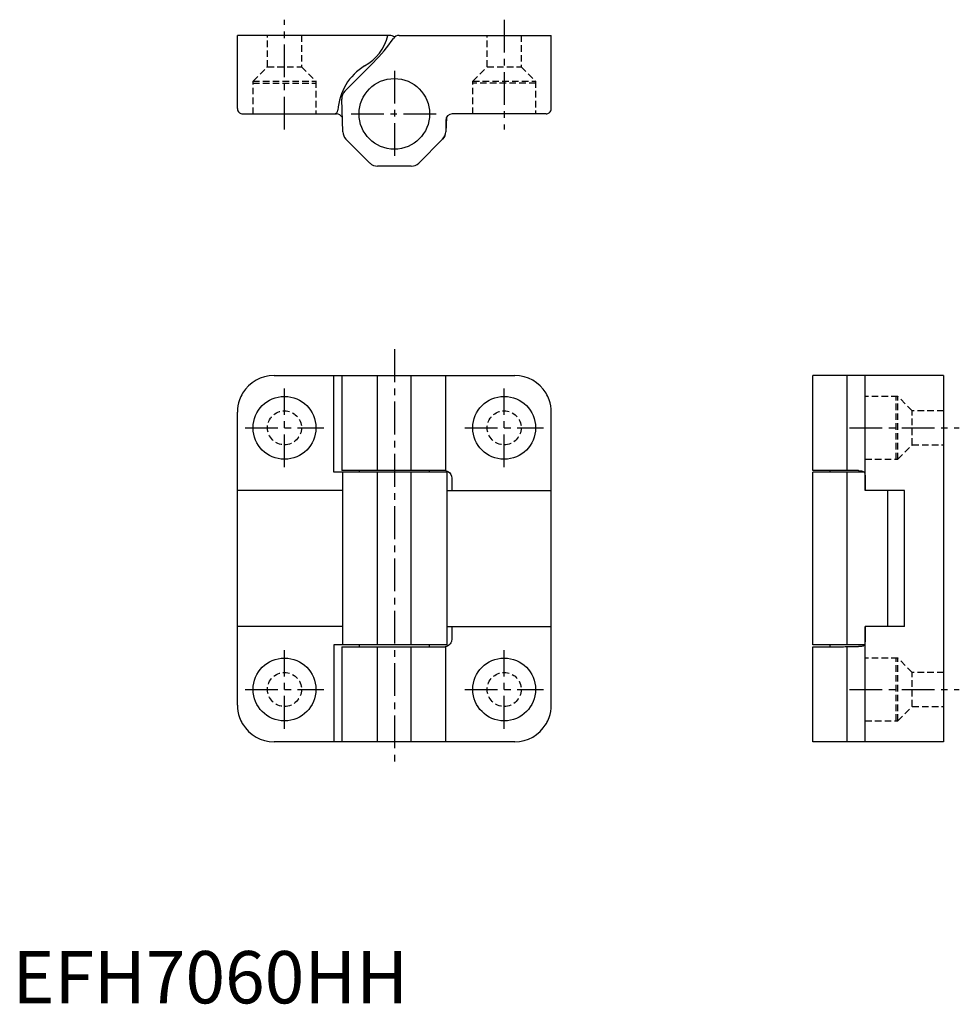
# Model space of a CAD drawing. Extents: x 1 to 181, y 0 to 188.
import ezdxf

# ---------------------------------------------------------------- set-up
doc = ezdxf.new("R2010")
doc.units = 0
doc.header["$LTSCALE"] = 5
doc.linetypes.add('CENTER', pattern=[2, 1.25, -0.25, 0.25, -0.25])
doc.linetypes.add('HIDDEN', pattern=[0.375, 0.25, -0.125])
doc.layers.get('0').update_dxf_attribs({"linetype": 'CONTINUOUS'})
doc.layers.add('1', color=1, linetype='CENTER')
doc.layers.add('2', color=2, linetype='HIDDEN')
doc.styles.add('STANDARD1', font='txt')

msp = doc.modelspace()

# ---------------------------------------------------------------- linework, layer by layer
for p, q in [((43, 171), (43, 185)), ((72.11, 185), (43, 185)), ((73.89, 185), (103, 185)), ((103, 171), (103, 185)), ((63.52, 174.31), (69.03, 179.83)), ((63.15, 166.54), (62.93, 172.83)), ((44, 170), (61.93, 170)), ((102, 170), (84.07, 170)), ((82.82, 168.75), (82.82, 166.58)), ((82.94, 169.29), (82.85, 166.54)), ((68.34, 160.59), (63.74, 165.19)), ((82.23, 165.16), (77.66, 160.59)), ((82.26, 165.19), (82.23, 165.16)), ((76.24, 160), (69.76, 160)), ((50, 120), (96, 120)), ((61.46, 101.5), (61.46, 120)), ((62.93, 120), (62.93, 101.85)), ((69.76, 101.85), (69.76, 120)), ((76.24, 101.85), (76.24, 120)), ((82.82, 101.82), (82.82, 120)), ((153, 101.85), (153, 120)), ((178, 120), (153, 120)), ((159.58, 101.82), (159.58, 120)), ((163, 98), (163, 120)), ((178, 120), (178, 50)), ((43, 57), (43, 113)), ((103, 57), (103, 113)), ((82.5, 101.85), (62.93, 101.85)), ((66.25, 101.85), (66.25, 101.5)), ((79.75, 101.5), (79.75, 101.85)), ((158.49, 101.85), (153, 101.85)), ((156.25, 101.85), (156.25, 101.5)), ((161.75, 101.82), (159.58, 101.82)), ((83.07, 101.5), (61.46, 101.5)), ((63.18, 68.5), (63.18, 101.5)), ((69.76, 68.5), (69.76, 101.5)), ((76.24, 68.5), (76.24, 101.5)), ((83.07, 68.5), (83.07, 101.5)), ((84, 100.35), (84, 98)), ((153, 68.5), (153, 101.5)), ((162.84, 101.5), (153, 101.5)), ((159.54, 68.5), (159.54, 101.5)), ((163, 100.35), (163, 98)), ((63.18, 98), (43, 98)), ((83.07, 98), (103, 98)), ((170.5, 98), (163, 98)), ((167.31, 72), (167.31, 98)), ((170.5, 72), (170.5, 98)), ((63.18, 72), (43, 72)), ((83.07, 72), (103, 72)), ((84, 72), (84, 69.65)), ((163, 72), (163, 69.65)), ((170.5, 72), (163, 72)), ((163, 50), (163, 72)), ((61.46, 68.5), (61.46, 50)), ((83.07, 68.5), (61.46, 68.5)), ((62.93, 68.15), (62.93, 50)), ((62.93, 68.15), (82.5, 68.15)), ((66.25, 68.5), (66.25, 68.15)), ((69.76, 50), (69.76, 68.15)), ((76.24, 50), (76.24, 68.15)), ((79.75, 68.15), (79.75, 68.5)), ((82.82, 50), (82.82, 68.18)), ((162.84, 68.5), (153, 68.5)), ((153, 50), (153, 68.15)), ((153, 68.15), (158.49, 68.15)), ((156.25, 68.5), (156.25, 68.15)), ((159.58, 50), (159.58, 68.18)), ((159.58, 68.18), (161.75, 68.18)), ((96, 50), (50, 50)), ((178, 50), (153, 50))]:
    msp.add_line(p, q)
for points in [[(43, 171), (43, 170.99), (43.03, 170.78), (43.1, 170.57), (43.23, 170.37), (43.41, 170.2), (43.53, 170.12), (43.67, 170.06), (43.82, 170.02), (44, 170)], [(102, 170), (102.17, 170.01), (102.33, 170.06), (102.47, 170.12), (102.59, 170.2), (102.77, 170.36), (102.9, 170.55), (102.97, 170.77), (103, 170.99), (103, 171)], [(44, 116.61), (43.83, 116.3), (43.67, 115.99), (43.53, 115.67), (43.41, 115.35), (43.23, 114.78), (43.1, 114.21), (43.03, 113.61), (43, 113.02), (43, 113)], [(103, 113), (103, 113.02), (102.97, 113.59), (102.9, 114.17), (102.78, 114.76), (102.59, 115.35), (102.47, 115.66), (102.33, 115.98), (102.18, 116.29), (102, 116.61)], [(82.82, 101.82), (82.78, 101.82), (82.67, 101.84), (82.5, 101.85)], [(82.82, 101.82), (82.88, 101.8), (83.07, 101.74), (83.33, 101.6), (83.58, 101.39), (83.79, 101.11), (83.95, 100.73), (84, 100.35)], [(159.58, 101.82), (159.2, 101.82), (158.83, 101.84), (158.49, 101.85)], [(161.75, 101.82), (161.95, 101.81), (162.15, 101.8), (162.33, 101.78), (162.5, 101.74), (162.64, 101.68), (162.75, 101.6), (162.84, 101.51), (162.9, 101.39), (162.94, 101.26), (162.97, 101.11), (162.99, 100.92), (162.99, 100.73), (163, 100.54), (163, 100.35)], [(84, 69.65), (83.92, 69.16), (83.82, 68.93), (83.68, 68.72), (83.43, 68.47), (83.16, 68.3), (82.96, 68.22), (82.84, 68.19), (82.82, 68.18)], [(163, 69.65), (163, 69.4), (162.99, 69.16), (162.97, 68.93), (162.94, 68.72), (162.89, 68.59), (162.82, 68.47), (162.73, 68.38), (162.61, 68.3), (162.48, 68.26), (162.33, 68.22), (162.16, 68.2), (161.98, 68.19), (161.75, 68.18)], [(82.5, 68.15), (82.67, 68.16), (82.78, 68.18), (82.82, 68.18)], [(158.49, 68.15), (158.83, 68.16), (159.2, 68.18), (159.58, 68.18)], [(43, 57), (43, 56.98), (43.03, 56.41), (43.1, 55.83), (43.22, 55.24), (43.41, 54.65), (43.53, 54.34), (43.67, 54.02), (43.82, 53.71), (44, 53.39)], [(102, 53.39), (102.17, 53.7), (102.33, 54.01), (102.47, 54.33), (102.59, 54.65), (102.77, 55.22), (102.9, 55.79), (102.97, 56.39), (103, 56.98), (103, 57)]]:
    msp.add_lwpolyline(points)
for centre, radius in [((73, 170), 6.75), ((73, 170), 6.75), ((52, 110), 6), ((94, 110), 6), ((52, 60), 6), ((94, 60), 6)]:
    msp.add_circle(centre, radius)
for centre, radius, start, end in [((63.02, 187.08), 8.98, 298.5085, 346.6072), ((48.06, 200.95), 29.76, 314.7938, 326.2683), ((72.11, 183.7), 1.3, 46.5358, 90), ((73.89, 183.7), 1.3, 90, 146.2683), ((73, 170), 10.81, 121.7847, 176.2801), ((64.93, 172.9), 2, 135, 182), ((61.46, 170.75), 0.75, 270, 356.2801), ((61.93, 168.75), 1.25, 25.7044, 90), ((84.07, 168.75), 1.25, 90, 180), ((65.15, 166.61), 2, 182, 225), ((80.82, 166.58), 2, 315, 0), ((80.85, 166.61), 2, 315, 358), ((69.76, 162), 2, 225, 270), ((76.24, 162), 2, 270, 315), ((50, 113), 7, 90, 148.9973), ((96, 113), 7, 31.0027, 90), ((50, 57), 7, 211.0027, 270), ((96, 57), 7, 270, 328.9973)]:
    msp.add_arc(centre, radius, start, end)
at = {"layer": '1'}
for p, q in [((52, 167), (52, 188)), ((94, 188), (94, 167)), ((73, 178.25), (73, 161.75)), ((64.75, 170), (81.25, 170)), ((73, 125), (73, 45)), ((52, 102.5), (52, 117.5)), ((94, 102.5), (94, 117.5)), ((44.5, 110), (59.5, 110)), ((86.5, 110), (101.5, 110)), ((160, 110), (181, 110)), ((52, 52.5), (52, 67.5)), ((94, 52.5), (94, 67.5)), ((44.5, 60), (59.5, 60)), ((86.5, 60), (101.5, 60)), ((160, 60), (181, 60))]:
    msp.add_line(p, q, dxfattribs=at)
at = {"layer": '2'}
for p, q in [((48.75, 179), (48.75, 185)), ((55.25, 185), (55.25, 179)), ((90.75, 179), (90.75, 185)), ((97.25, 185), (97.25, 179)), ((46, 176.25), (48.75, 179)), ((48.75, 179), (55.25, 179)), ((55.25, 179), (58, 176.25)), ((88, 176.25), (90.75, 179)), ((90.75, 179), (97.25, 179)), ((97.25, 179), (100, 176.25)), ((46, 170), (46, 176.25)), ((46, 176.25), (58, 176.25)), ((46, 175.9), (58, 175.9)), ((58, 176.25), (58, 170)), ((88, 170), (88, 176.25)), ((88, 176.25), (100, 176.25)), ((100, 175.9), (88, 175.9)), ((100, 176.25), (100, 170)), ((169.25, 116), (163, 116)), ((168.9, 104), (168.9, 116)), ((169.25, 104), (169.25, 116)), ((172, 113.25), (169.25, 116)), ((178, 113.25), (172, 113.25)), ((172, 106.75), (172, 113.25)), ((169.25, 104), (172, 106.75)), ((172, 106.75), (178, 106.75)), ((163, 104), (169.25, 104)), ((169.25, 66), (163, 66)), ((168.9, 54), (168.9, 66)), ((169.25, 54), (169.25, 66)), ((172, 63.25), (169.25, 66)), ((178, 63.25), (172, 63.25)), ((172, 56.75), (172, 63.25)), ((169.25, 54), (172, 56.75)), ((172, 56.75), (178, 56.75)), ((163, 54), (169.25, 54))]:
    msp.add_line(p, q, dxfattribs=at)
for centre in [(52, 110), (94, 110), (52, 60), (94, 60)]:
    msp.add_circle(centre, 3.25, dxfattribs=at)

# ---------------------------------------------------------------- texts
at = {"color": 3, "style": 'STANDARD1'}
msp.add_text('EFH7060HH', height=10, dxfattribs=at).set_placement((0, 0))

doc.saveas('drawing.dxf')
